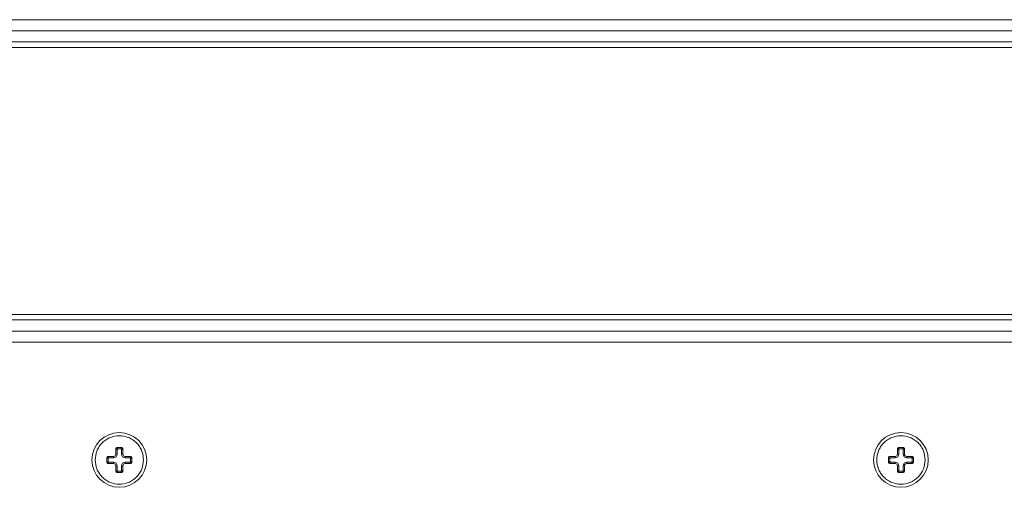
# Paper-space layout 'Arkusz2' of a CAD drawing. Units: millimetres. Extents: x -302 to 418, y -25 to 296.
# Drawn here: x -179 to -166, y 70 to 76 of the extents above; entities that cross this region are included whole.
import ezdxf

# ---------------------------------------------------------------- set-up
doc = ezdxf.new("R2010")
doc.units = ezdxf.units.MM

psp = doc.layouts.new('Arkusz2')

# ---------------------------------------------------------------- linework, layer by layer
at = {"color": 7, "linetype": 'Continuous', "lineweight": 15}
for p, q in [((-205.346, 75.916), (-161.646, 75.916)), ((-205.346, 75.775), (-161.646, 75.775)), ((-161.646, 75.633), (-205.346, 75.633)), ((-161.646, 75.562), (-205.346, 75.562)), ((-205.346, 72.145), (-157.646, 72.145)), ((-205.346, 72.074), (-157.646, 72.074)), ((-157.646, 71.932), (-205.346, 71.932)), ((-157.646, 71.79), (-205.346, 71.79)), ((-177.491, 70.423), (-177.491, 70.358)), ((-177.491, 70.423), (-177.473, 70.423)), ((-177.473, 70.423), (-177.473, 70.358)), ((-177.421, 70.443), (-177.471, 70.443)), ((-177.471, 70.426), (-177.471, 70.443)), ((-177.421, 70.426), (-177.471, 70.426)), ((-177.421, 70.443), (-177.421, 70.426)), ((-177.418, 70.358), (-177.418, 70.423)), ((-177.418, 70.423), (-177.401, 70.423)), ((-177.401, 70.358), (-177.401, 70.423)), ((-167.491, 70.423), (-167.491, 70.358)), ((-167.491, 70.423), (-167.473, 70.423)), ((-167.473, 70.423), (-167.473, 70.358)), ((-167.421, 70.443), (-167.471, 70.443)), ((-167.471, 70.426), (-167.471, 70.443)), ((-167.421, 70.426), (-167.471, 70.426)), ((-167.421, 70.443), (-167.421, 70.426)), ((-167.418, 70.358), (-167.418, 70.423)), ((-167.418, 70.423), (-167.401, 70.423)), ((-167.401, 70.358), (-167.401, 70.423)), ((-177.606, 70.308), (-177.606, 70.258)), ((-177.606, 70.308), (-177.588, 70.308)), ((-177.588, 70.308), (-177.588, 70.258)), ((-177.521, 70.328), (-177.585, 70.328)), ((-177.585, 70.311), (-177.585, 70.328)), ((-177.521, 70.311), (-177.585, 70.311)), ((-177.521, 70.328), (-177.521, 70.311)), ((-177.473, 70.358), (-177.491, 70.358)), ((-177.401, 70.358), (-177.418, 70.358)), ((-177.307, 70.328), (-177.371, 70.328)), ((-177.371, 70.311), (-177.371, 70.328)), ((-177.307, 70.311), (-177.371, 70.311)), ((-177.307, 70.328), (-177.307, 70.311)), ((-177.303, 70.258), (-177.303, 70.308)), ((-177.303, 70.308), (-177.286, 70.308)), ((-177.286, 70.258), (-177.286, 70.308)), ((-167.606, 70.308), (-167.606, 70.258)), ((-167.606, 70.308), (-167.588, 70.308)), ((-167.588, 70.308), (-167.588, 70.258)), ((-167.521, 70.328), (-167.585, 70.328)), ((-167.585, 70.311), (-167.585, 70.328)), ((-167.521, 70.311), (-167.585, 70.311)), ((-167.521, 70.328), (-167.521, 70.311)), ((-167.473, 70.358), (-167.491, 70.358)), ((-167.401, 70.358), (-167.418, 70.358)), ((-167.307, 70.328), (-167.371, 70.328)), ((-167.371, 70.311), (-167.371, 70.328)), ((-167.307, 70.311), (-167.371, 70.311)), ((-167.307, 70.328), (-167.307, 70.311)), ((-167.303, 70.258), (-167.303, 70.308)), ((-167.303, 70.308), (-167.286, 70.308)), ((-167.286, 70.258), (-167.286, 70.308)), ((-177.756, 70.283), (-177.756, 70.284)), ((-177.588, 70.258), (-177.606, 70.258)), ((-177.585, 70.256), (-177.521, 70.256)), ((-177.585, 70.238), (-177.585, 70.256)), ((-177.585, 70.238), (-177.521, 70.238)), ((-177.521, 70.256), (-177.521, 70.238)), ((-177.491, 70.208), (-177.491, 70.144)), ((-177.491, 70.208), (-177.473, 70.208)), ((-177.473, 70.208), (-177.473, 70.144)), ((-177.418, 70.208), (-177.401, 70.208)), ((-177.418, 70.144), (-177.418, 70.208)), ((-177.401, 70.144), (-177.401, 70.208)), ((-177.371, 70.238), (-177.371, 70.256)), ((-177.371, 70.256), (-177.307, 70.256)), ((-177.371, 70.238), (-177.307, 70.238)), ((-177.307, 70.256), (-177.307, 70.238)), ((-177.286, 70.258), (-177.303, 70.258)), ((-177.136, 70.283), (-177.136, 70.283)), ((-167.756, 70.283), (-167.756, 70.284)), ((-167.588, 70.258), (-167.606, 70.258)), ((-167.585, 70.256), (-167.521, 70.256)), ((-167.585, 70.238), (-167.585, 70.256)), ((-167.585, 70.238), (-167.521, 70.238)), ((-167.521, 70.256), (-167.521, 70.238)), ((-167.491, 70.208), (-167.491, 70.144)), ((-167.491, 70.208), (-167.473, 70.208)), ((-167.473, 70.208), (-167.473, 70.144)), ((-167.418, 70.208), (-167.401, 70.208)), ((-167.418, 70.144), (-167.418, 70.208)), ((-167.401, 70.144), (-167.401, 70.208)), ((-167.371, 70.238), (-167.371, 70.256)), ((-167.371, 70.256), (-167.307, 70.256)), ((-167.371, 70.238), (-167.307, 70.238)), ((-167.307, 70.256), (-167.307, 70.238)), ((-167.286, 70.258), (-167.303, 70.258)), ((-167.136, 70.283), (-167.136, 70.283)), ((-177.473, 70.144), (-177.491, 70.144)), ((-177.471, 70.123), (-177.471, 70.141)), ((-177.471, 70.141), (-177.421, 70.141)), ((-177.471, 70.123), (-177.421, 70.123)), ((-177.421, 70.141), (-177.421, 70.123)), ((-177.401, 70.144), (-177.418, 70.144)), ((-167.473, 70.144), (-167.491, 70.144)), ((-167.471, 70.141), (-167.421, 70.141)), ((-167.471, 70.123), (-167.471, 70.141)), ((-167.471, 70.123), (-167.421, 70.123)), ((-167.421, 70.141), (-167.421, 70.123)), ((-167.401, 70.144), (-167.418, 70.144))]:
    psp.add_line(p, q, dxfattribs=at)
for centre in [(-177.446, 70.283), (-167.446, 70.283)]:
    psp.add_circle(centre, 0.35, dxfattribs=at)
for centre, radius, start, end in [((-177.521, 70.358), 0.03, 270, 0), ((-177.521, 70.358), 0.0476, 270, 0), ((-177.371, 70.358), 0.0476, 180, 270), ((-177.371, 70.358), 0.03, 180, 270), ((-167.521, 70.358), 0.03, 270, 0), ((-167.521, 70.358), 0.0476, 270, 0), ((-167.371, 70.358), 0.0476, 180, 270), ((-167.371, 70.358), 0.03, 180, 270), ((-177.521, 70.208), 0.0476, 0, 90), ((-177.521, 70.208), 0.03, 0, 90), ((-177.371, 70.208), 0.0476, 90, 180), ((-177.371, 70.208), 0.03, 90, 180), ((-167.521, 70.208), 0.0476, 0, 90), ((-167.521, 70.208), 0.03, 0, 90), ((-167.371, 70.208), 0.0476, 90, 180), ((-167.371, 70.208), 0.03, 90, 180)]:
    psp.add_arc(centre, radius, start, end, dxfattribs=at)
for points, knots in [([(-177.756, 70.284), (-177.752, 70.322), (-177.745, 70.383), (-177.707, 70.455), (-177.667, 70.504), (-177.617, 70.544), (-177.545, 70.582), (-177.446, 70.601), (-177.347, 70.582), (-177.274, 70.544), (-177.225, 70.504), (-177.185, 70.455), (-177.146, 70.382), (-177.14, 70.322), (-177.136, 70.283)], [0, 0, 0, 0, 0.1197237, 0.1848342, 0.25, 0.3151105, 0.3802763, 0.5, 0.6197237, 0.6848342, 0.75, 0.8151105, 0.8802763, 1, 1, 1, 1]), ([(-167.756, 70.284), (-167.752, 70.322), (-167.745, 70.383), (-167.707, 70.455), (-167.667, 70.504), (-167.617, 70.544), (-167.545, 70.582), (-167.446, 70.601), (-167.347, 70.582), (-167.274, 70.544), (-167.225, 70.504), (-167.185, 70.455), (-167.146, 70.382), (-167.14, 70.322), (-167.136, 70.283)], [0, 0, 0, 0, 0.1197237, 0.1848342, 0.25, 0.3151105, 0.3802763, 0.5, 0.6197237, 0.6848342, 0.75, 0.8151105, 0.8802763, 1, 1, 1, 1]), ([(-177.471, 70.443), (-177.473, 70.443), (-177.477, 70.443), (-177.483, 70.439), (-177.488, 70.434), (-177.49, 70.428), (-177.491, 70.424), (-177.491, 70.423)], [0, 0, 0, 0, 0.204154, 0.408605, 0.617142, 0.832343, 1, 1, 1, 1]), ([(-177.473, 70.423), (-177.473, 70.423), (-177.473, 70.424), (-177.473, 70.425), (-177.472, 70.425), (-177.471, 70.426), (-177.471, 70.426), (-177.471, 70.426)], [0, 0, 0, 0, 0.30081, 0.551099, 0.74671, 0.9005, 1, 1, 1, 1]), ([(-177.401, 70.423), (-177.401, 70.425), (-177.402, 70.43), (-177.405, 70.436), (-177.411, 70.441), (-177.416, 70.443), (-177.42, 70.443), (-177.421, 70.443)], [0, 0, 0, 0, 0.226193, 0.451975, 0.672669, 0.88537, 1, 1, 1, 1]), ([(-177.421, 70.426), (-177.421, 70.426), (-177.42, 70.426), (-177.419, 70.425), (-177.419, 70.424), (-177.419, 70.424), (-177.419, 70.423), (-177.418, 70.423)], [0, 0, 0, 0, 0.16377, 0.337742, 0.562828, 0.792499, 1, 1, 1, 1]), ([(-167.471, 70.443), (-167.473, 70.443), (-167.477, 70.443), (-167.483, 70.439), (-167.488, 70.434), (-167.49, 70.428), (-167.491, 70.424), (-167.491, 70.423)], [0, 0, 0, 0, 0.204154, 0.408605, 0.617142, 0.832343, 1, 1, 1, 1]), ([(-167.473, 70.423), (-167.473, 70.423), (-167.473, 70.424), (-167.473, 70.425), (-167.472, 70.425), (-167.471, 70.426), (-167.471, 70.426), (-167.471, 70.426)], [0, 0, 0, 0, 0.30081, 0.551099, 0.74671, 0.9005, 1, 1, 1, 1]), ([(-167.401, 70.423), (-167.401, 70.425), (-167.402, 70.43), (-167.405, 70.436), (-167.411, 70.441), (-167.416, 70.443), (-167.42, 70.443), (-167.421, 70.443)], [0, 0, 0, 0, 0.226193, 0.451975, 0.672669, 0.88537, 1, 1, 1, 1]), ([(-167.421, 70.426), (-167.421, 70.426), (-167.42, 70.426), (-167.419, 70.425), (-167.419, 70.424), (-167.419, 70.424), (-167.419, 70.423), (-167.418, 70.423)], [0, 0, 0, 0, 0.16377, 0.337742, 0.562828, 0.792499, 1, 1, 1, 1]), ([(-177.585, 70.328), (-177.588, 70.328), (-177.592, 70.328), (-177.599, 70.324), (-177.603, 70.319), (-177.606, 70.313), (-177.606, 70.31), (-177.606, 70.308)], [0, 0, 0, 0, 0.226193, 0.451975, 0.672669, 0.88537, 1, 1, 1, 1]), ([(-177.588, 70.308), (-177.588, 70.309), (-177.588, 70.309), (-177.588, 70.31), (-177.587, 70.31), (-177.586, 70.311), (-177.585, 70.311), (-177.585, 70.311)], [0, 0, 0, 0, 0.16377, 0.337742, 0.562828, 0.792499, 1, 1, 1, 1]), ([(-177.286, 70.308), (-177.286, 70.31), (-177.287, 70.315), (-177.29, 70.321), (-177.295, 70.325), (-177.301, 70.328), (-177.305, 70.328), (-177.307, 70.328)], [0, 0, 0, 0, 0.204154, 0.408605, 0.617142, 0.832343, 1, 1, 1, 1]), ([(-177.307, 70.311), (-177.306, 70.311), (-177.305, 70.311), (-177.304, 70.31), (-177.304, 70.309), (-177.304, 70.309), (-177.304, 70.308), (-177.303, 70.308)], [0, 0, 0, 0, 0.3008096, 0.5510992, 0.7467101, 0.9004995, 1, 1, 1, 1]), ([(-167.585, 70.328), (-167.588, 70.328), (-167.592, 70.328), (-167.599, 70.324), (-167.603, 70.319), (-167.606, 70.313), (-167.606, 70.31), (-167.606, 70.308)], [0, 0, 0, 0, 0.226193, 0.451975, 0.672669, 0.88537, 1, 1, 1, 1]), ([(-167.588, 70.308), (-167.588, 70.309), (-167.588, 70.309), (-167.588, 70.31), (-167.587, 70.31), (-167.586, 70.311), (-167.585, 70.311), (-167.585, 70.311)], [0, 0, 0, 0, 0.16377, 0.337742, 0.562828, 0.792499, 1, 1, 1, 1]), ([(-167.286, 70.308), (-167.286, 70.31), (-167.287, 70.315), (-167.29, 70.321), (-167.295, 70.325), (-167.301, 70.328), (-167.305, 70.328), (-167.307, 70.328)], [0, 0, 0, 0, 0.204154, 0.408605, 0.617142, 0.832343, 1, 1, 1, 1]), ([(-167.307, 70.311), (-167.306, 70.311), (-167.305, 70.311), (-167.304, 70.31), (-167.304, 70.309), (-167.304, 70.309), (-167.304, 70.308), (-167.303, 70.308)], [0, 0, 0, 0, 0.3008096, 0.5510992, 0.7467101, 0.9004995, 1, 1, 1, 1]), ([(-177.136, 70.283), (-177.14, 70.244), (-177.147, 70.184), (-177.185, 70.112), (-177.225, 70.063), (-177.275, 70.022), (-177.347, 69.985), (-177.446, 69.966), (-177.545, 69.985), (-177.617, 70.022), (-177.667, 70.063), (-177.707, 70.112), (-177.745, 70.184), (-177.752, 70.244), (-177.756, 70.283)], [0, 0, 0, 0, 0.119724, 0.184834, 0.25, 0.315111, 0.380276, 0.5, 0.619724, 0.684834, 0.75, 0.815111, 0.880276, 1, 1, 1, 1]), ([(-177.606, 70.258), (-177.606, 70.256), (-177.605, 70.252), (-177.602, 70.246), (-177.597, 70.241), (-177.591, 70.239), (-177.587, 70.238), (-177.585, 70.238)], [0, 0, 0, 0, 0.204154, 0.408605, 0.617142, 0.832343, 1, 1, 1, 1]), ([(-177.585, 70.256), (-177.586, 70.256), (-177.586, 70.256), (-177.587, 70.257), (-177.588, 70.257), (-177.588, 70.258), (-177.588, 70.258), (-177.588, 70.258)], [0, 0, 0, 0, 0.3008096, 0.5510992, 0.7467101, 0.9004995, 1, 1, 1, 1]), ([(-177.307, 70.238), (-177.304, 70.239), (-177.299, 70.239), (-177.293, 70.243), (-177.288, 70.248), (-177.286, 70.254), (-177.286, 70.257), (-177.286, 70.258)], [0, 0, 0, 0, 0.226193, 0.451975, 0.672669, 0.88537, 1, 1, 1, 1]), ([(-177.303, 70.258), (-177.304, 70.258), (-177.304, 70.258), (-177.304, 70.257), (-177.305, 70.256), (-177.306, 70.256), (-177.306, 70.256), (-177.307, 70.256)], [0, 0, 0, 0, 0.16377, 0.337742, 0.562828, 0.792499, 1, 1, 1, 1]), ([(-167.136, 70.283), (-167.14, 70.244), (-167.147, 70.184), (-167.185, 70.112), (-167.225, 70.063), (-167.275, 70.022), (-167.347, 69.985), (-167.446, 69.966), (-167.545, 69.985), (-167.617, 70.022), (-167.667, 70.063), (-167.707, 70.112), (-167.745, 70.184), (-167.752, 70.244), (-167.756, 70.283)], [0, 0, 0, 0, 0.119724, 0.184834, 0.25, 0.315111, 0.380276, 0.5, 0.619724, 0.684834, 0.75, 0.815111, 0.880276, 1, 1, 1, 1]), ([(-167.606, 70.258), (-167.606, 70.256), (-167.605, 70.252), (-167.602, 70.246), (-167.597, 70.241), (-167.591, 70.239), (-167.587, 70.238), (-167.585, 70.238)], [0, 0, 0, 0, 0.204154, 0.408605, 0.617142, 0.832343, 1, 1, 1, 1]), ([(-167.585, 70.256), (-167.586, 70.256), (-167.586, 70.256), (-167.587, 70.257), (-167.588, 70.257), (-167.588, 70.258), (-167.588, 70.258), (-167.588, 70.258)], [0, 0, 0, 0, 0.3008096, 0.5510992, 0.7467101, 0.9004995, 1, 1, 1, 1]), ([(-167.307, 70.238), (-167.304, 70.239), (-167.299, 70.239), (-167.293, 70.243), (-167.288, 70.248), (-167.286, 70.254), (-167.286, 70.257), (-167.286, 70.258)], [0, 0, 0, 0, 0.226193, 0.451975, 0.672669, 0.88537, 1, 1, 1, 1]), ([(-167.303, 70.258), (-167.304, 70.258), (-167.304, 70.258), (-167.304, 70.257), (-167.305, 70.256), (-167.306, 70.256), (-167.306, 70.256), (-167.307, 70.256)], [0, 0, 0, 0, 0.16377, 0.337742, 0.562828, 0.792499, 1, 1, 1, 1]), ([(-177.491, 70.144), (-177.491, 70.142), (-177.49, 70.137), (-177.486, 70.13), (-177.481, 70.126), (-177.476, 70.124), (-177.472, 70.123), (-177.471, 70.123)], [0, 0, 0, 0, 0.226193, 0.451975, 0.672669, 0.88537, 1, 1, 1, 1]), ([(-177.471, 70.141), (-177.471, 70.141), (-177.472, 70.141), (-177.472, 70.141), (-177.473, 70.142), (-177.473, 70.143), (-177.473, 70.144), (-177.473, 70.144)], [0, 0, 0, 0, 0.1637697, 0.3377421, 0.5628278, 0.7924994, 1, 1, 1, 1]), ([(-177.421, 70.123), (-177.419, 70.124), (-177.414, 70.124), (-177.408, 70.127), (-177.404, 70.132), (-177.401, 70.138), (-177.401, 70.142), (-177.401, 70.144)], [0, 0, 0, 0, 0.204154, 0.408605, 0.617142, 0.832343, 1, 1, 1, 1]), ([(-177.418, 70.144), (-177.419, 70.144), (-177.419, 70.143), (-177.419, 70.142), (-177.42, 70.141), (-177.42, 70.141), (-177.421, 70.141), (-177.421, 70.141)], [0, 0, 0, 0, 0.30081, 0.551099, 0.74671, 0.9005, 1, 1, 1, 1]), ([(-167.491, 70.144), (-167.491, 70.142), (-167.49, 70.137), (-167.486, 70.13), (-167.481, 70.126), (-167.476, 70.124), (-167.472, 70.123), (-167.471, 70.123)], [0, 0, 0, 0, 0.226193, 0.451975, 0.672669, 0.88537, 1, 1, 1, 1]), ([(-167.471, 70.141), (-167.471, 70.141), (-167.472, 70.141), (-167.472, 70.141), (-167.473, 70.142), (-167.473, 70.143), (-167.473, 70.144), (-167.473, 70.144)], [0, 0, 0, 0, 0.1637697, 0.3377421, 0.5628278, 0.7924994, 1, 1, 1, 1]), ([(-167.421, 70.123), (-167.419, 70.124), (-167.414, 70.124), (-167.408, 70.127), (-167.404, 70.132), (-167.401, 70.138), (-167.401, 70.142), (-167.401, 70.144)], [0, 0, 0, 0, 0.204154, 0.408605, 0.617142, 0.832343, 1, 1, 1, 1]), ([(-167.418, 70.144), (-167.419, 70.144), (-167.419, 70.143), (-167.419, 70.142), (-167.42, 70.141), (-167.42, 70.141), (-167.421, 70.141), (-167.421, 70.141)], [0, 0, 0, 0, 0.30081, 0.551099, 0.74671, 0.9005, 1, 1, 1, 1])]:
    psp.add_open_spline(points, degree=3, knots=knots, dxfattribs=at)

doc.saveas('drawing.dxf')
